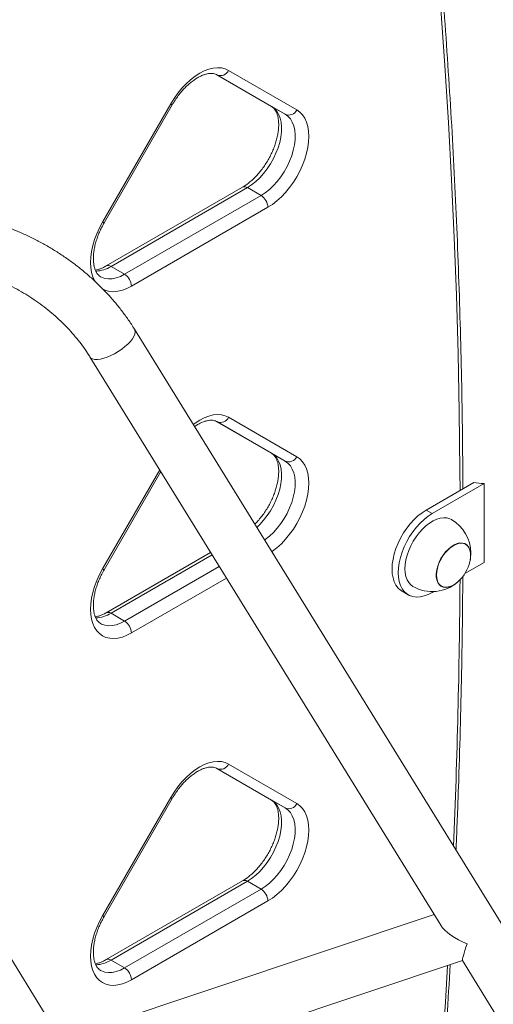
# Model space of a CAD drawing. Extents: x 0 to 42000, y -4005 to 29700.
# Drawn here: x 35192 to 35364, y 11640 to 11997 of the extents above; entities that cross this region are included whole.
import ezdxf

# ---------------------------------------------------------------- set-up
doc = ezdxf.new("R2010")
doc.units = 0
doc.header["$LTSCALE"] = 100
doc.header["$MEASUREMENT"] = 0
doc.layers.get('0').update_dxf_attribs({"linetype": 'CONTINUOUS'})

msp = doc.modelspace()

# ---------------------------------------------------------------- linework, layer by layer
at = {"color": 3, "linetype": 'Continuous', "lineweight": 15}
for p, q in [((35268.171, 11978.391), (35292.92, 11964.099)), ((35263.923, 11976.801), (35283.745, 11965.354)), ((35288.695, 11962.496), (35263.946, 11976.788)), ((35222.422, 11923.402), (35247.171, 11966.268)), ((35222.978, 11923.08), (35247.727, 11965.946)), ((35283.745, 11965.354), (35288.695, 11962.496)), ((35273.245, 11936.082), (35223.748, 11907.508)), ((35274.995, 11935.909), (35225.498, 11907.335)), ((35274.995, 11935.909), (35279.945, 11933.052)), ((35230.447, 11904.477), (35279.945, 11933.052)), ((35282.42, 11928.765), (35232.922, 11900.191)), ((35225.498, 11907.335), (35230.447, 11904.477)), ((35698.914, 11131.98), (35234.04, 11884.548)), ((35217.841, 11874.542), (35345.13, 11668.479)), ((35268.171, 11852.643), (35292.92, 11838.352)), ((35263.923, 11851.053), (35283.745, 11839.607)), ((35288.695, 11836.749), (35263.946, 11851.041)), ((35283.745, 11839.607), (35288.695, 11836.749)), ((35222.422, 11797.654), (35243.154, 11833.563)), ((35222.978, 11797.333), (35243.538, 11832.943)), ((35357.108, 11828.986), (35339.837, 11819.016)), ((35360.916, 11828.613), (35342.064, 11817.73)), ((35342.064, 11817.73), (35339.837, 11819.016)), ((35354.167, 11806.558), (35354.111, 11806.59)), ((35261.641, 11803.636), (35223.748, 11781.761)), ((35262.18, 11802.764), (35225.498, 11781.587)), ((35230.447, 11778.73), (35264.782, 11798.551)), ((35353.921, 11795.997), (35360.916, 11800.035)), ((35267.384, 11794.338), (35232.922, 11774.443)), ((35345.362, 11791.434), (35345.417, 11791.402)), ((35331.088, 11789.572), (35333.315, 11788.286)), ((35342.064, 11789.152), (35342.581, 11789.451)), ((35225.498, 11781.587), (35230.447, 11778.73)), ((35263.923, 11725.306), (35283.745, 11713.859)), ((35288.695, 11711.002), (35263.946, 11725.294)), ((35268.171, 11726.896), (35292.92, 11712.604)), ((35619.198, 10960.234), (35154.324, 11712.802)), ((35222.422, 11671.907), (35247.171, 11714.773)), ((35222.978, 11671.586), (35247.727, 11714.452)), ((35283.745, 11713.859), (35288.695, 11711.002)), ((35273.245, 11684.588), (35223.748, 11656.013)), ((35274.995, 11684.414), (35225.498, 11655.84)), ((35274.995, 11684.414), (35279.945, 11681.557)), ((35230.447, 11652.983), (35279.945, 11681.557)), ((35282.42, 11677.27), (35232.922, 11648.696)), ((35342.756, 11672.322), (35207.774, 11627.323)), ((35217.517, 11610.501), (35353.036, 11655.679)), ((35225.498, 11655.84), (35230.447, 11652.983)), ((35353.022, 11655.703), (35682.715, 11121.974))]:
    msp.add_line(p, q, dxfattribs=at)
at = {"color": 3, "linetype": 'Continuous', "lineweight": 15, "flags": 128}
for points in [[(35352.17, 11826.136), (35352.122, 11833.28), (35351.86, 11854.588), (35351.423, 11875.792), (35350.812, 11896.889), (35350.026, 11917.877), (35349.066, 11938.756), (35347.931, 11959.522), (35346.622, 11980.174), (35345.139, 12000.711), (35343.482, 12021.13), (35341.65, 12041.43), (35339.646, 12061.609), (35337.467, 12081.665), (35335.115, 12101.596), (35332.59, 12121.401), (35329.892, 12141.078), (35327.022, 12160.624), (35326.629, 12163.199)], [(35247.171, 11966.268), (35248.413, 11968.266), (35249.771, 11970.162), (35251.228, 11971.934), (35252.767, 11973.558), (35254.367, 11975.014), (35256.008, 11976.284), (35257.671, 11977.351), (35259.334, 11978.203), (35260.975, 11978.829), (35262.575, 11979.22), (35264.114, 11979.373), (35265.571, 11979.284), (35266.929, 11978.955), (35268.171, 11978.391)], [(35247.727, 11965.946), (35247.726, 11965.947), (35247.652, 11965.99), (35247.465, 11966.098), (35247.171, 11966.268)], [(35283.745, 11965.354), (35284.76, 11964.613), (35285.625, 11963.65), (35286.327, 11962.48), (35286.855, 11961.122), (35287.201, 11959.597), (35287.359, 11957.926), (35287.327, 11956.138), (35287.106, 11954.258), (35286.699, 11952.315), (35286.112, 11950.34), (35285.355, 11948.363), (35284.438, 11946.414), (35283.376, 11944.524), (35282.186, 11942.72), (35280.885, 11941.031), (35279.493, 11939.483), (35278.033, 11938.1), (35276.526, 11936.902), (35274.995, 11935.909)], [(35292.92, 11964.099), (35294.029, 11963.306), (35294.993, 11962.294), (35295.798, 11961.076), (35296.436, 11959.667), (35296.897, 11958.085), (35297.176, 11956.351), (35297.269, 11954.485), (35297.176, 11952.511), (35296.897, 11950.454), (35296.436, 11948.34), (35295.798, 11946.196), (35294.993, 11944.048), (35294.029, 11941.923), (35292.92, 11939.849), (35291.678, 11937.851), (35290.32, 11935.954), (35288.863, 11934.182), (35287.324, 11932.558), (35285.724, 11931.102), (35284.082, 11929.833), (35282.42, 11928.765)], [(35279.945, 11933.052), (35281.475, 11934.045), (35282.983, 11935.242), (35284.443, 11936.626), (35285.834, 11938.174), (35287.135, 11939.863), (35288.326, 11941.666), (35289.388, 11943.557), (35290.304, 11945.506), (35291.062, 11947.483), (35291.649, 11949.458), (35292.056, 11951.4), (35292.277, 11953.28), (35292.309, 11955.069), (35292.15, 11956.739), (35291.805, 11958.265), (35291.277, 11959.623), (35290.575, 11960.792), (35289.71, 11961.755), (35288.695, 11962.496)], [(35219.724, 11901.861), (35219.544, 11902.175), (35218.906, 11903.583), (35218.445, 11905.165), (35218.166, 11906.9), (35218.073, 11908.766), (35218.166, 11910.74), (35218.445, 11912.796), (35218.906, 11914.91), (35219.544, 11917.055), (35220.349, 11919.203), (35221.313, 11921.327), (35222.422, 11923.402)], [(35222.422, 11923.402), (35222.716, 11923.232), (35222.904, 11923.124), (35222.977, 11923.081), (35222.978, 11923.08)], [(35221.728, 11903.593), (35222.066, 11903.415), (35223.257, 11902.986), (35224.558, 11902.8), (35225.949, 11902.858), (35227.41, 11903.161), (35228.917, 11903.703), (35230.447, 11904.477)], [(35232.922, 11900.191), (35231.26, 11899.339), (35229.618, 11898.713), (35228.018, 11898.322), (35226.479, 11898.169), (35225.022, 11898.258), (35223.664, 11898.587), (35222.422, 11899.151), (35222.332, 11899.204)], [(35234.04, 11884.548), (35234.192, 11884.219), (35234.275, 11883.572), (35234.143, 11882.82), (35233.799, 11881.984), (35233.251, 11881.084), (35232.513, 11880.145), (35231.606, 11879.19), (35230.551, 11878.244), (35229.377, 11877.332), (35228.115, 11876.477), (35226.795, 11875.702), (35225.454, 11875.026), (35224.126, 11874.467), (35222.844, 11874.04), (35221.643, 11873.755), (35220.553, 11873.62), (35219.602, 11873.639), (35218.816, 11873.811), (35218.214, 11874.131), (35217.841, 11874.542)], [(35255.348, 11850.052), (35256.008, 11850.537), (35257.671, 11851.604), (35259.334, 11852.456), (35260.975, 11853.082), (35262.575, 11853.473), (35264.114, 11853.625), (35265.571, 11853.537), (35266.929, 11853.208), (35268.171, 11852.643)], [(35283.745, 11839.607), (35284.76, 11838.865), (35285.625, 11837.902), (35286.327, 11836.733), (35286.855, 11835.375), (35287.201, 11833.849), (35287.359, 11832.179), (35287.327, 11830.39), (35287.106, 11828.51), (35286.699, 11826.568), (35286.112, 11824.593), (35285.355, 11822.616), (35284.438, 11820.667), (35283.376, 11818.776), (35282.186, 11816.973), (35280.885, 11815.284), (35279.493, 11813.736), (35278.422, 11812.699)], [(35292.92, 11838.352), (35294.029, 11837.558), (35294.993, 11836.546), (35295.798, 11835.328), (35296.436, 11833.92), (35296.897, 11832.338), (35297.176, 11830.603), (35297.269, 11828.737), (35297.176, 11826.764), (35296.897, 11824.707), (35296.436, 11822.593), (35295.798, 11820.448), (35294.993, 11818.3), (35294.029, 11816.176), (35292.92, 11814.102), (35291.678, 11812.103), (35290.32, 11810.207), (35288.863, 11808.435), (35287.324, 11806.811), (35285.724, 11805.355), (35284.082, 11804.085), (35283.845, 11803.92)], [(35281.243, 11808.133), (35281.475, 11808.298), (35282.983, 11809.495), (35284.443, 11810.879), (35285.834, 11812.427), (35287.135, 11814.115), (35288.326, 11815.919), (35289.388, 11817.81), (35290.304, 11819.759), (35291.062, 11821.736), (35291.649, 11823.71), (35292.056, 11825.653), (35292.277, 11827.533), (35292.309, 11829.322), (35292.15, 11830.992), (35291.805, 11832.518), (35291.277, 11833.876), (35290.575, 11835.045), (35289.71, 11836.008), (35288.695, 11836.749)], [(35339.837, 11819.016), (35338.345, 11818.051), (35336.876, 11816.891), (35335.449, 11815.554), (35334.086, 11814.059), (35332.808, 11812.429), (35331.631, 11810.685), (35330.575, 11808.855), (35329.653, 11806.965), (35328.88, 11805.042), (35328.267, 11803.115), (35327.823, 11801.211), (35327.553, 11799.358), (35327.463, 11797.584), (35327.553, 11795.914), (35327.823, 11794.372), (35328.267, 11792.981), (35328.88, 11791.762), (35329.653, 11790.731), (35330.575, 11789.905), (35331.088, 11789.572)], [(35342.064, 11817.73), (35340.573, 11816.765), (35339.103, 11815.605), (35337.676, 11814.268), (35336.314, 11812.774), (35335.035, 11811.143), (35333.859, 11809.4), (35332.802, 11807.57), (35331.881, 11805.679), (35331.108, 11803.756), (35330.495, 11801.829), (35330.05, 11799.925), (35329.781, 11798.072), (35329.69, 11796.298), (35329.781, 11794.628), (35330.05, 11793.086), (35330.495, 11791.695), (35331.108, 11790.476), (35331.881, 11789.445), (35332.802, 11788.619), (35333.859, 11788.009), (35335.035, 11787.624), (35336.314, 11787.469), (35337.676, 11787.548), (35339.103, 11787.858), (35340.573, 11788.396), (35342.064, 11789.152)], [(35332.165, 11797.726), (35332.253, 11799.301), (35332.516, 11800.95), (35332.95, 11802.643), (35333.547, 11804.35), (35334.295, 11806.041), (35335.182, 11807.686), (35336.192, 11809.254), (35337.307, 11810.72), (35338.506, 11812.055), (35339.769, 11813.237), (35341.073, 11814.243), (35342.395, 11815.057), (35343.711, 11815.664), (35344.997, 11816.053), (35346.231, 11816.216), (35347.391, 11816.152), (35348.456, 11815.861), (35349.064, 11815.566)], [(35355.992, 11802.624), (35355.902, 11803.793), (35355.635, 11804.824), (35355.198, 11805.688), (35354.604, 11806.361), (35353.87, 11806.821), (35353.016, 11807.057), (35352.069, 11807.062), (35351.054, 11806.835), (35350.002, 11806.383), (35348.942, 11805.719), (35347.904, 11804.862), (35346.92, 11803.837), (35346.016, 11802.673), (35345.22, 11801.404), (35344.553, 11800.065), (35344.036, 11798.697), (35343.682, 11797.337), (35343.503, 11796.026), (35343.503, 11794.801), (35343.682, 11793.697), (35344.036, 11792.745), (35344.553, 11791.975), (35345.22, 11791.406), (35346.016, 11791.056), (35346.92, 11790.935), (35347.904, 11791.047), (35348.942, 11791.388), (35350.002, 11791.948), (35351.054, 11792.711), (35351.371, 11792.982)], [(35354.111, 11806.59), (35353.824, 11806.735), (35352.98, 11806.969), (35352.043, 11806.973), (35351.04, 11806.749), (35349.999, 11806.302), (35348.95, 11805.645), (35347.925, 11804.798), (35346.951, 11803.784), (35346.057, 11802.633), (35345.269, 11801.377), (35344.61, 11800.054), (35344.098, 11798.7), (35343.749, 11797.356), (35343.571, 11796.059), (35343.571, 11794.847), (35343.749, 11793.755), (35344.098, 11792.815), (35344.61, 11792.052), (35345.269, 11791.49), (35345.362, 11791.434)], [(35343.605, 11795.408), (35343.694, 11796.667), (35343.958, 11797.992), (35344.391, 11799.346), (35344.978, 11800.69), (35345.704, 11801.984), (35346.548, 11803.191), (35347.485, 11804.278), (35348.488, 11805.212), (35349.529, 11805.967), (35350.578, 11806.521), (35351.604, 11806.857), (35352.578, 11806.968), (35353.471, 11806.848), (35354.259, 11806.502), (35354.918, 11805.94), (35355.43, 11805.178), (35355.78, 11804.237), (35355.957, 11803.145), (35355.957, 11801.933), (35355.78, 11800.636), (35355.708, 11800.302)], [(35355.775, 11800.612), (35355.902, 11801.351), (35355.992, 11802.624)], [(35232.922, 11774.443), (35231.26, 11773.591), (35229.618, 11772.966), (35228.018, 11772.574), (35226.479, 11772.422), (35225.022, 11772.511), (35223.664, 11772.84), (35222.422, 11773.404), (35221.313, 11774.197), (35220.349, 11775.209), (35219.544, 11776.427), (35218.906, 11777.836), (35218.445, 11779.418), (35218.166, 11781.152), (35218.073, 11783.018), (35218.166, 11784.992), (35218.445, 11787.049), (35218.906, 11789.163), (35219.544, 11791.307), (35220.349, 11793.455), (35221.313, 11795.58), (35222.422, 11797.654)], [(35222.422, 11797.654), (35222.716, 11797.485), (35222.904, 11797.376), (35222.977, 11797.334), (35222.978, 11797.333)], [(35335.065, 11791.317), (35334.295, 11791.871), (35333.547, 11792.698), (35332.95, 11793.717), (35332.516, 11794.909), (35332.253, 11796.254), (35332.165, 11797.726)], [(35351.605, 11793.196), (35351.604, 11793.194), (35350.578, 11792.347), (35349.529, 11791.69), (35348.488, 11791.243), (35347.485, 11791.019), (35346.548, 11791.023), (35345.704, 11791.257), (35344.978, 11791.713), (35344.391, 11792.377), (35343.958, 11793.232), (35343.694, 11794.252), (35343.605, 11795.408)], [(35221.728, 11777.846), (35222.066, 11777.668), (35223.257, 11777.239), (35224.558, 11777.052), (35225.949, 11777.111), (35227.41, 11777.414), (35228.917, 11777.956), (35230.447, 11778.73)], [(35247.171, 11714.773), (35248.413, 11716.771), (35249.771, 11718.668), (35251.228, 11720.439), (35252.767, 11722.063), (35254.367, 11723.519), (35256.008, 11724.789), (35257.671, 11725.857), (35259.334, 11726.709), (35260.975, 11727.334), (35262.575, 11727.726), (35264.114, 11727.878), (35265.571, 11727.789), (35266.929, 11727.461), (35268.171, 11726.896)], [(35247.727, 11714.452), (35247.726, 11714.452), (35247.652, 11714.495), (35247.465, 11714.603), (35247.171, 11714.773)], [(35283.745, 11713.859), (35284.76, 11713.118), (35285.625, 11712.155), (35286.327, 11710.986), (35286.855, 11709.628), (35287.201, 11708.102), (35287.359, 11706.432), (35287.327, 11704.643), (35287.106, 11702.763), (35286.699, 11700.821), (35286.112, 11698.846), (35285.355, 11696.869), (35284.438, 11694.92), (35283.376, 11693.029), (35282.186, 11691.225), (35280.885, 11689.537), (35279.493, 11687.989), (35278.033, 11686.605), (35276.526, 11685.408), (35274.995, 11684.414)], [(35279.945, 11681.557), (35281.475, 11682.55), (35282.983, 11683.748), (35284.443, 11685.131), (35285.834, 11686.679), (35287.135, 11688.368), (35288.326, 11690.172), (35289.388, 11692.062), (35290.304, 11694.011), (35291.062, 11695.988), (35291.649, 11697.963), (35292.056, 11699.906), (35292.277, 11701.786), (35292.309, 11703.574), (35292.15, 11705.245), (35291.805, 11706.77), (35291.277, 11708.128), (35290.575, 11709.298), (35289.71, 11710.261), (35288.695, 11711.002)], [(35292.92, 11712.604), (35294.029, 11711.811), (35294.993, 11710.799), (35295.798, 11709.581), (35296.436, 11708.172), (35296.897, 11706.591), (35297.176, 11704.856), (35297.269, 11702.99), (35297.176, 11701.016), (35296.897, 11698.959), (35296.436, 11696.846), (35295.798, 11694.701), (35294.993, 11692.553), (35294.029, 11690.429), (35292.92, 11688.354), (35291.678, 11686.356), (35290.32, 11684.459), (35288.863, 11682.688), (35287.324, 11681.064), (35285.724, 11679.608), (35284.082, 11678.338), (35282.42, 11677.27)], [(35232.922, 11648.696), (35231.26, 11647.844), (35229.618, 11647.219), (35228.018, 11646.827), (35226.479, 11646.675), (35225.022, 11646.764), (35223.664, 11647.092), (35222.422, 11647.657), (35221.313, 11648.45), (35220.349, 11649.462), (35219.544, 11650.68), (35218.906, 11652.089), (35218.445, 11653.67), (35218.166, 11655.405), (35218.073, 11657.271), (35218.166, 11659.245), (35218.445, 11661.302), (35218.906, 11663.416), (35219.544, 11665.56), (35220.349, 11667.708), (35221.313, 11669.833), (35222.422, 11671.907)], [(35222.422, 11671.907), (35222.716, 11671.737), (35222.904, 11671.629), (35222.977, 11671.586), (35222.978, 11671.586)], [(35221.728, 11652.099), (35222.066, 11651.921), (35223.257, 11651.492), (35224.558, 11651.305), (35225.949, 11651.363), (35227.41, 11651.666), (35228.917, 11652.209), (35230.447, 11652.983)]]:
    msp.add_lwpolyline(points, dxfattribs=at)
at = {"color": 3, "linetype": 'Continuous', "lineweight": 15}
for centre, radius, start, end in [((35265.241, 11979.746), 3.228, 246.35654, 335.1841), ((35289.99, 11965.454), 3.228, 246.35725, 335.18339), ((35273.97, 11934.478), 1.76, 54.38278, 114.3071), ((35277.046, 11928.52), 5.379, 2.60549, 57.39444), ((35219.585, 11916.822), 11.179, 271.85294, 301.93487), ((35224.472, 11905.903), 1.761, 54.38416, 114.29118), ((35227.549, 11899.946), 5.379, 2.60549, 57.39444), ((35265.241, 11853.998), 3.228, 246.35676, 335.18388), ((35289.99, 11839.706), 3.228, 246.35672, 335.18392), ((32733.408, 11814.324), 2627.547, 359.68842, 0.31158), ((35342.064, 11803.441), 14, 0, 60.00269), ((35342.064, 11803.441), 14, 348.34324, 0), ((35342.064, 11803.441), 14, 312.96106, 347.04432), ((35342.064, 11803.441), 14, 240.00269, 311.66213), ((32602.567, 11812.999), 2749.648, 357.586107, 359.598443), ((35219.585, 11791.074), 11.179, 271.8527, 301.93494), ((35224.472, 11780.156), 1.761, 54.38455, 114.29024), ((35227.549, 11774.199), 5.379, 2.60566, 57.39437), ((35265.241, 11728.251), 3.228, 246.35655, 335.18449), ((35289.99, 11713.959), 3.228, 246.3577, 335.18335), ((35273.97, 11682.983), 1.761, 54.3843, 114.30559), ((35277.046, 11677.026), 5.379, 2.60581, 57.39423), ((35219.584, 11665.327), 11.179, 271.85345, 301.93451), ((35224.472, 11654.409), 1.761, 54.38528, 114.29061), ((35227.549, 11648.452), 5.379, 2.60581, 57.39423), ((32263.893, 11832.108), 3088.88, 352.746686, 356.692128)]:
    msp.add_arc(centre, radius, start, end, dxfattribs=at)
for major_axis, ratio, start_param, end_param in [((12.645, -4.585), 0.4337717, 3.6428552, 4.6746916), ((4.136, 11.407), 0.0476421, 2.0720589, 3.1038953)]:
    msp.add_ellipse((35357.175, 11667.094), major_axis=major_axis, ratio=ratio, start_param=start_param, end_param=end_param, dxfattribs=at)
for points, knots in [([(35671.7, 11402.148), (35673.043, 11408.878), (35675.873, 11423.063), (35680.003, 11444.653), (35684.132, 11466.927), (35688.106, 11489.155), (35691.927, 11511.336), (35695.594, 11533.469), (35699.107, 11555.551), (35702.467, 11577.581), (35705.672, 11599.557), (35708.722, 11621.478), (35711.618, 11643.342), (35714.359, 11665.147), (35716.944, 11686.891), (35719.373, 11708.572), (35721.647, 11730.19), (35723.764, 11751.743), (35725.726, 11773.228), (35727.53, 11794.643), (35729.179, 11815.989), (35730.671, 11837.262), (35732.005, 11858.46), (35733.183, 11879.584), (35734.203, 11900.63), (35735.067, 11921.597), (35735.773, 11942.483), (35736.321, 11963.288), (35736.712, 11984.008), (35736.946, 12004.643), (35737.022, 12025.191), (35736.94, 12045.65), (35736.7, 12066.019), (35736.303, 12086.296), (35735.748, 12106.48), (35735.036, 12126.569), (35734.165, 12146.56), (35733.137, 12166.454), (35731.952, 12186.248), (35730.608, 12205.94), (35729.108, 12225.53), (35727.45, 12245.015), (35725.635, 12264.394), (35723.662, 12283.666), (35721.533, 12302.828), (35719.246, 12321.88), (35716.803, 12340.82), (35714.203, 12359.646), (35711.447, 12378.357), (35708.534, 12396.952), (35705.466, 12415.428), (35702.241, 12433.785), (35698.861, 12452.02), (35695.326, 12470.133), (35691.635, 12488.122), (35687.79, 12505.986), (35683.79, 12523.723), (35679.635, 12541.331), (35675.327, 12558.81), (35670.865, 12576.157), (35666.25, 12593.372), (35661.482, 12610.453), (35656.561, 12627.398), (35651.488, 12644.207), (35646.263, 12660.878), (35640.887, 12677.409), (35635.359, 12693.799), (35629.682, 12710.048), (35623.854, 12726.152), (35617.876, 12742.112), (35611.75, 12757.926), (35605.475, 12773.592), (35599.051, 12789.11), (35592.48, 12804.478), (35585.762, 12819.694), (35578.898, 12834.758), (35571.887, 12849.668), (35564.732, 12864.423), (35557.431, 12879.022), (35549.987, 12893.464), (35542.399, 12907.747), (35534.668, 12921.871), (35526.795, 12935.833), (35518.781, 12949.634), (35510.626, 12963.271), (35502.331, 12976.745), (35493.896, 12990.053), (35485.323, 13003.195), (35476.612, 13016.169), (35467.764, 13028.975), (35458.779, 13041.612), (35449.659, 13054.078), (35440.404, 13066.373), (35431.015, 13078.496), (35421.493, 13090.445), (35411.838, 13102.22), (35402.052, 13113.82), (35392.135, 13125.244), (35382.088, 13136.492), (35371.912, 13147.561), (35361.608, 13158.452), (35351.177, 13169.164), (35340.619, 13179.696), (35330.122, 13189.863), (35322.2, 13197.328), (35317.845, 13201.352), (35316.926, 13202.2)], [0, 0, 0, 0, 0.0087666, 0.0184787, 0.0281909, 0.0379034, 0.0476161, 0.057329, 0.0670421, 0.0767555, 0.0864691, 0.0961829, 0.105897, 0.1156112, 0.1253257, 0.1350403, 0.1447552, 0.1544703, 0.1641857, 0.1739012, 0.1836169, 0.1933328, 0.2030489, 0.2127652, 0.2224817, 0.2321984, 0.2419152, 0.2516322, 0.2613493, 0.2710666, 0.280784, 0.2905015, 0.3002191, 0.3099368, 0.3196546, 0.3293725, 0.3390904, 0.3488084, 0.3585264, 0.3682443, 0.3779623, 0.3876802, 0.397398, 0.4071157, 0.4168334, 0.4265508, 0.4362681, 0.4459852, 0.4557021, 0.4654187, 0.475135, 0.4848509, 0.4945665, 0.5042817, 0.5139965, 0.5237108, 0.5334245, 0.5431377, 0.5528502, 0.5625621, 0.5722733, 0.5819837, 0.5916933, 0.601402, 0.6111099, 0.6208167, 0.6305226, 0.6402273, 0.6499309, 0.6596333, 0.6693344, 0.6790343, 0.6887327, 0.6984297, 0.7081252, 0.7178191, 0.7275115, 0.7372022, 0.7468911, 0.7565782, 0.7662635, 0.7759469, 0.7856283, 0.7953078, 0.8049852, 0.8146605, 0.8243337, 0.8340048, 0.8436736, 0.8533403, 0.8630047, 0.8726668, 0.8823267, 0.8919843, 0.9016396, 0.9112927, 0.9209435, 0.930592, 0.9402383, 0.9498825, 0.9595245, 0.9691643, 0.9788022, 0.988438, 0.9975627, 1, 1, 1, 1]), ([(35371.734, 11661.641), (35372.111, 11668.376), (35372.882, 11682.128), (35373.85, 11702.798), (35374.687, 11723.674), (35375.363, 11744.467), (35375.884, 11765.177), (35376.247, 11785.803), (35376.454, 11806.342), (35376.503, 11826.792), (35376.395, 11847.153), (35376.13, 11867.423), (35375.708, 11887.6), (35375.129, 11907.683), (35374.392, 11927.669), (35373.499, 11947.558), (35372.449, 11967.348), (35371.242, 11987.037), (35369.878, 12006.624), (35368.357, 12026.107), (35366.68, 12045.484), (35364.846, 12064.755), (35362.856, 12083.917), (35360.709, 12102.969), (35358.406, 12121.91), (35355.948, 12140.738), (35353.334, 12159.452), (35350.563, 12178.049), (35347.64, 12196.53), (35344.551, 12214.885), (35342.065, 12229.049), (35340.561, 12237.055), (35340.191, 12239.026)], [0, 0, 0, 0, 0.032777, 0.066921, 0.1010652, 0.1352099, 0.1693548, 0.2035, 0.2376455, 0.2717913, 0.3059374, 0.3400836, 0.37423, 0.4083766, 0.4425233, 0.4766701, 0.510817, 0.5449639, 0.5791109, 0.6132577, 0.6474045, 0.6815511, 0.7156976, 0.7498438, 0.7839897, 0.8181353, 0.8522804, 0.8864252, 0.9205694, 0.954713, 0.9888559, 1, 1, 1, 1]), ([(35353.184, 11826.721), (35353.158, 11831.605), (35353.094, 11843.244), (35352.812, 11861.531), (35352.365, 11881.597), (35351.755, 11901.564), (35350.991, 11921.435), (35350.07, 11941.206), (35348.993, 11960.878), (35347.76, 11980.448), (35346.371, 11999.915), (35344.825, 12019.278), (35343.124, 12038.533), (35341.267, 12057.681), (35339.254, 12076.72), (35337.086, 12095.647), (35334.763, 12114.464), (35332.28, 12133.161), (35329.963, 12149.636), (35328.408, 12159.828), (35327.791, 12163.87)], [0, 0, 0, 0, 0.0415983, 0.0991348, 0.1566715, 0.2142082, 0.2717449, 0.3292817, 0.3868185, 0.4443554, 0.5018922, 0.559429, 0.6169657, 0.6745024, 0.7320391, 0.7895756, 0.8471121, 0.9046483, 0.9621845, 1, 1, 1, 1]), ([(35247.727, 11965.946), (35247.901, 11966.24), (35248.409, 11967.102), (35249.326, 11968.479), (35250.494, 11970.03), (35251.728, 11971.467), (35253.006, 11972.771), (35254.308, 11973.928), (35255.614, 11974.923), (35256.9, 11975.747), (35258.144, 11976.396), (35259.323, 11976.869), (35260.419, 11977.17), (35261.413, 11977.311), (35262.299, 11977.307), (35263.084, 11977.17), (35263.606, 11976.976), (35263.882, 11976.824), (35263.946, 11976.788)], [0, 0, 0, 0, 0.0350682, 0.1028121, 0.1704794, 0.2379663, 0.3051917, 0.3720815, 0.4385738, 0.5046318, 0.5702735, 0.6356054, 0.7008819, 0.7664741, 0.8332463, 0.9027403, 0.977592, 1, 1, 1, 1]), ([(35283.745, 11965.354), (35283.838, 11965.297), (35284.142, 11965.109), (35284.597, 11964.706), (35285.101, 11964.062), (35285.542, 11963.258), (35285.909, 11962.272), (35286.181, 11961.098), (35286.334, 11959.784), (35286.361, 11958.342), (35286.254, 11956.788), (35286.009, 11955.142), (35285.624, 11953.427), (35285.1, 11951.664), (35284.441, 11949.88), (35283.654, 11948.099), (35282.748, 11946.346), (35281.734, 11944.644), (35280.627, 11943.018), (35279.443, 11941.49), (35278.198, 11940.079), (35276.913, 11938.804), (35275.609, 11937.683), (35274.377, 11936.768), (35273.598, 11936.296), (35273.245, 11936.082)], [0, 0, 0, 0, 0.0222983, 0.0731473, 0.1189609, 0.1621645, 0.2081061, 0.2525564, 0.2964203, 0.3401807, 0.3840089, 0.4280327, 0.4722905, 0.5167745, 0.5614501, 0.6062746, 0.6511959, 0.6961632, 0.7411185, 0.785995, 0.8307391, 0.8752985, 0.9196257, 0.9636835, 1, 1, 1, 1]), ([(35234.04, 11884.548), (35233.655, 11885.159), (35232.572, 11886.881), (35230.645, 11889.653), (35228.211, 11892.832), (35225.604, 11895.917), (35222.834, 11898.901), (35219.909, 11901.775), (35216.837, 11904.532), (35213.626, 11907.163), (35210.286, 11909.663), (35206.827, 11912.023), (35203.258, 11914.238), (35199.588, 11916.302), (35195.828, 11918.208), (35191.989, 11919.952), (35188.08, 11921.529), (35184.113, 11922.934), (35180.098, 11924.164), (35176.046, 11925.212), (35172.288, 11926.02), (35169.882, 11926.417), (35168.84, 11926.589)], [0, 0, 0, 0, 0.028427, 0.0800562, 0.131709, 0.1834017, 0.2351251, 0.2868721, 0.3386365, 0.3904129, 0.4421986, 0.4939911, 0.5457881, 0.5975901, 0.6493969, 0.701209, 0.7530267, 0.8048516, 0.8566833, 0.9085227, 0.9603695, 1, 1, 1, 1]), ([(35221.726, 11903.616), (35221.651, 11903.653), (35221.348, 11903.801), (35220.916, 11904.194), (35220.398, 11904.816), (35219.949, 11905.605), (35219.57, 11906.573), (35219.286, 11907.732), (35219.119, 11909.031), (35219.078, 11910.46), (35219.17, 11912.003), (35219.4, 11913.639), (35219.77, 11915.348), (35220.279, 11917.107), (35220.923, 11918.89), (35221.697, 11920.672), (35222.404, 11922.069), (35222.854, 11922.861), (35222.978, 11923.08)], [0, 0, 0, 0, 0.0254891, 0.1033333, 0.1729085, 0.2382379, 0.3077307, 0.3747514, 0.4407702, 0.5065847, 0.5724753, 0.6386471, 0.7051696, 0.772034, 0.8391961, 0.9065866, 0.9741325, 1, 1, 1, 1]), ([(35165.929, 11907.773), (35166.519, 11907.677), (35168.272, 11907.393), (35171.19, 11906.791), (35174.669, 11905.91), (35178.122, 11904.859), (35181.536, 11903.645), (35184.899, 11902.272), (35188.198, 11900.745), (35191.42, 11899.07), (35194.554, 11897.253), (35197.589, 11895.301), (35200.512, 11893.222), (35203.313, 11891.024), (35205.983, 11888.716), (35208.511, 11886.306), (35210.889, 11883.804), (35213.11, 11881.221), (35215.163, 11878.565), (35216.719, 11876.328), (35217.569, 11874.975), (35217.841, 11874.542)], [0, 0, 0, 0, 0.0282406, 0.0838898, 0.1395522, 0.1952122, 0.2508713, 0.3065275, 0.3621799, 0.4178262, 0.473464, 0.5290906, 0.5847047, 0.640306, 0.6958945, 0.7514726, 0.8070434, 0.8626116, 0.9181859, 0.9737772, 1, 1, 1, 1]), ([(35223.748, 11907.508), (35223.529, 11907.386), (35222.894, 11907.031), (35221.88, 11906.578), (35220.767, 11906.2), (35220.119, 11906.086), (35219.808, 11906.031)], [0, 0, 0, 0, 0.1524106, 0.4429151, 0.732618, 1, 1, 1, 1]), ([(35255.823, 11849.284), (35256.183, 11849.523), (35256.968, 11850.045), (35258.143, 11850.646), (35259.324, 11851.122), (35260.419, 11851.423), (35261.413, 11851.564), (35262.299, 11851.56), (35263.084, 11851.423), (35263.606, 11851.229), (35263.882, 11851.076), (35263.946, 11851.041)], [0, 0, 0, 0, 0.10044979, 0.21964997, 0.33828769, 0.45682487, 0.57593516, 0.69718847, 0.82338374, 0.9593081, 1, 1, 1, 1]), ([(35283.745, 11839.607), (35283.838, 11839.55), (35284.142, 11839.362), (35284.597, 11838.958), (35285.101, 11838.315), (35285.542, 11837.51), (35285.909, 11836.525), (35286.181, 11835.351), (35286.334, 11834.037), (35286.361, 11832.594), (35286.254, 11831.04), (35286.009, 11829.395), (35285.624, 11827.679), (35285.1, 11825.917), (35284.441, 11824.133), (35283.654, 11822.352), (35282.748, 11820.598), (35281.734, 11818.897), (35280.628, 11817.269), (35279.441, 11815.748), (35278.458, 11814.607), (35277.864, 11814.027), (35277.701, 11813.867)], [0, 0, 0, 0, 0.0263048, 0.0862891, 0.1403336, 0.1912991, 0.2454949, 0.2979308, 0.3496756, 0.4012977, 0.4530003, 0.5049331, 0.5571422, 0.6096183, 0.66232, 0.7151981, 0.7681896, 0.8212359, 0.874268, 0.9272068, 0.9799897, 1, 1, 1, 1]), ([(35360.916, 11828.613), (35360.858, 11828.614), (35359.571, 11828.645), (35358.311, 11828.82), (35357.108, 11828.986)], [0, 0, 0, 0, 0.0451685, 1, 1, 1, 1]), ([(35221.726, 11777.869), (35221.651, 11777.906), (35221.348, 11778.054), (35220.916, 11778.446), (35220.398, 11779.069), (35219.949, 11779.858), (35219.57, 11780.826), (35219.286, 11781.985), (35219.119, 11783.284), (35219.078, 11784.713), (35219.17, 11786.256), (35219.4, 11787.892), (35219.77, 11789.601), (35220.279, 11791.359), (35220.923, 11793.143), (35221.697, 11794.925), (35222.404, 11796.322), (35222.854, 11797.114), (35222.978, 11797.333)], [0, 0, 0, 0, 0.0254891, 0.103333, 0.1729082, 0.2382376, 0.3077304, 0.3747514, 0.4407699, 0.5065843, 0.5724753, 0.6386474, 0.7051699, 0.772034, 0.8391961, 0.9065869, 0.9741327, 1, 1, 1, 1]), ([(35350.674, 11695.734), (35350.705, 11696.413), (35351.057, 11704.043), (35351.583, 11718.548), (35352.241, 11739.242), (35352.721, 11759.84), (35353.037, 11778.454), (35353.121, 11790.161), (35353.156, 11795.064)], [0, 0, 0, 0, 0.0202755, 0.2278177, 0.4353605, 0.6429037, 0.8504472, 1, 1, 1, 1]), ([(35223.748, 11781.761), (35223.529, 11781.639), (35222.894, 11781.284), (35221.88, 11780.83), (35220.767, 11780.453), (35220.119, 11780.339), (35219.808, 11780.284)], [0, 0, 0, 0, 0.1524106, 0.4429151, 0.732618, 1, 1, 1, 1]), ([(35247.727, 11714.452), (35247.901, 11714.746), (35248.409, 11715.607), (35249.326, 11716.984), (35250.494, 11718.535), (35251.728, 11719.972), (35253.006, 11721.277), (35254.308, 11722.433), (35255.614, 11723.428), (35256.9, 11724.253), (35258.144, 11724.901), (35259.323, 11725.374), (35260.419, 11725.676), (35261.413, 11725.817), (35262.299, 11725.813), (35263.084, 11725.676), (35263.606, 11725.481), (35263.882, 11725.329), (35263.946, 11725.294)], [0, 0, 0, 0, 0.0350684, 0.1028121, 0.1704798, 0.2379667, 0.3051921, 0.3720817, 0.438574, 0.5046319, 0.5702735, 0.6356054, 0.7008817, 0.7664738, 0.8332461, 0.9027403, 0.9775921, 1, 1, 1, 1]), ([(35283.745, 11713.859), (35283.838, 11713.802), (35284.142, 11713.615), (35284.597, 11713.211), (35285.101, 11712.568), (35285.542, 11711.763), (35285.909, 11710.778), (35286.181, 11709.603), (35286.334, 11708.289), (35286.361, 11706.847), (35286.254, 11705.293), (35286.009, 11703.648), (35285.624, 11701.932), (35285.1, 11700.17), (35284.441, 11698.386), (35283.654, 11696.604), (35282.748, 11694.851), (35281.734, 11693.15), (35280.627, 11691.524), (35279.443, 11689.995), (35278.198, 11688.585), (35276.913, 11687.309), (35275.609, 11686.188), (35274.377, 11685.274), (35273.598, 11684.801), (35273.245, 11684.588)], [0, 0, 0, 0, 0.022298, 0.0731471, 0.1189608, 0.1621648, 0.2081058, 0.2525567, 0.2964204, 0.3401801, 0.384009, 0.4280326, 0.4722904, 0.516774, 0.5614502, 0.6062747, 0.651196, 0.6961629, 0.7411186, 0.7859952, 0.830739, 0.8752985, 0.9196257, 0.9636835, 1, 1, 1, 1]), ([(35221.726, 11652.122), (35221.651, 11652.158), (35221.348, 11652.307), (35220.916, 11652.699), (35220.398, 11653.321), (35219.949, 11654.11), (35219.57, 11655.078), (35219.286, 11656.237), (35219.119, 11657.537), (35219.078, 11658.966), (35219.17, 11660.508), (35219.4, 11662.145), (35219.77, 11663.854), (35220.279, 11665.612), (35220.923, 11667.395), (35221.697, 11669.177), (35222.404, 11670.575), (35222.854, 11671.366), (35222.978, 11671.586)], [0, 0, 0, 0, 0.0254881, 0.1033326, 0.1729083, 0.2382377, 0.3077299, 0.3747502, 0.4407694, 0.5065846, 0.5724749, 0.638647, 0.7051688, 0.7720335, 0.839195, 0.9065864, 0.9741322, 1, 1, 1, 1]), ([(35223.748, 11656.013), (35223.529, 11655.891), (35222.894, 11655.537), (35221.88, 11655.083), (35220.767, 11654.706), (35220.119, 11654.592), (35219.808, 11654.537)], [0, 0, 0, 0, 0.1524105, 0.4429144, 0.7326181, 1, 1, 1, 1]), ([(35328.774, 11440.954), (35328.851, 11441.54), (35329.87, 11449.356), (35331.686, 11464.346), (35334.213, 11485.919), (35336.567, 11507.421), (35338.772, 11528.859), (35340.819, 11550.229), (35342.712, 11571.529), (35344.449, 11592.759), (35346.027, 11613.915), (35347.422, 11634.402), (35348.212, 11647.798), (35348.589, 11654.197)], [0, 0, 0, 0, 0.0080974, 0.1081413, 0.208186, 0.3082305, 0.4082756, 0.5083207, 0.6083664, 0.7084122, 0.8084582, 0.9085047, 1, 1, 1, 1])]:
    msp.add_open_spline(points, degree=3, knots=knots, dxfattribs=at)

doc.saveas('drawing.dxf')
